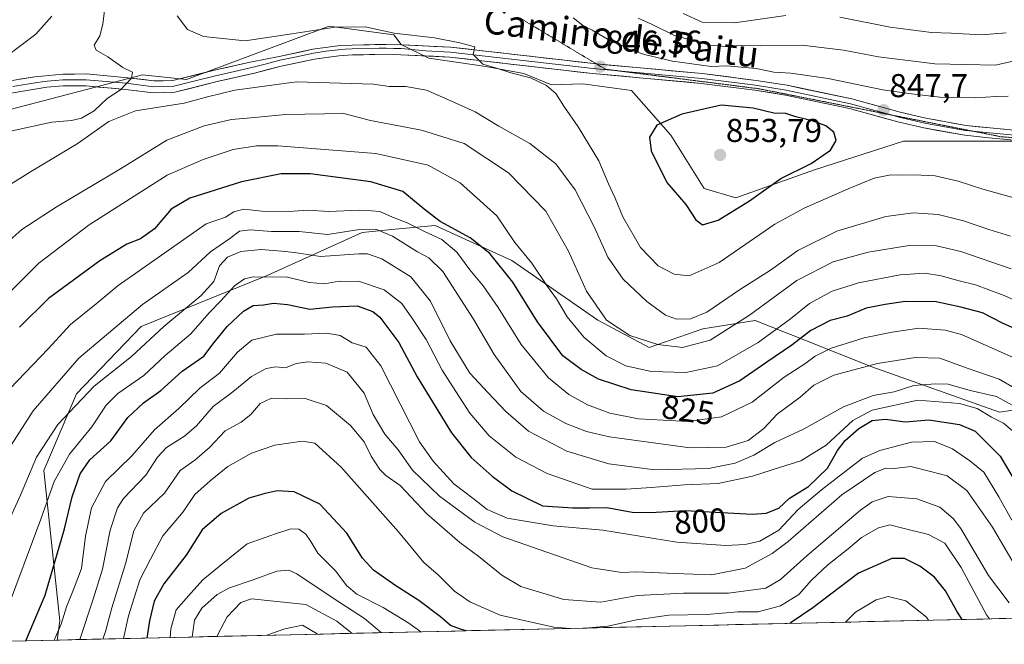
# Model space of a CAD drawing. Units: metres. Extents: x 655049 to 658511, y 4737115 to 4739506.
# Drawn here: x 657219 to 657517, y 4737163 to 4737352 of the extents above; entities that cross this region are included whole.
import ezdxf
from ezdxf.enums import TextEntityAlignment as Align

# ---------------------------------------------------------------- set-up
doc = ezdxf.new("R2010")
doc.units = ezdxf.units.M
doc.header["$MEASUREMENT"] = 0
doc.linetypes.add('TRAZOS2', pattern=[0.375, 0.25, -0.125])
for name, color, linetype, lineweight in [('Arbolado forestal CxS', 92, 'Continuous', 0), ('Carátula', 7, 'Continuous', 5), ('Curva de nivel maestra', 36, 'Continuous', 30), ('Curva de nivel normal', 36, 'Continuous', 0), ('Entidad de ámbito territorial CxS', 92, 'Continuous', 0), ('Layer 0', 7, 'Continuous', 0), ('Matorral CxS', 135, 'Continuous', 0), ('Municipio CxS', 142, 'Continuous', 0), ('Punto de cota en terreno', 7, 'Continuous', 0), ('Rótulo de curva de nivel directora', 19, 'Continuous', 0), ('Rótulo de punto de cota en terreno', 19, 'Continuous', 0), ('Texto cartográfico', 19, 'Continuous', 0), ('Vía pecuaria eje', 92, 'TRAZOS2', 0)]:
    doc.layers.add(name, color=color, linetype=linetype, lineweight=lineweight)
doc.styles.add('Arial', font='txt', dxfattribs={"height": 0.2})

# ---------------------------------------------------------------- blocks, each defined once
blk = doc.blocks.new('*U151')
at = {"layer": 'Arbolado forestal CxS', "color": 92, "linetype": 'Continuous', "lineweight": 0}
blk.add_polyline3d([(657742.0865, 4737260.9483, 881.7718), (657693.4061, 4737271.8787, 873.1454), (657654.0119, 4737289.5055, 865.4911), (657598.7575, 4737306.5527, 860.4736), (657539.9957, 4737315.2071, 851.8716), (657504.4209, 4737315.1763, 847.8603), (657486.6339, 4737315.1605, 846.6036), (657459.6307, 4737306.5451, 847.3122), (657435.7997, 4737298.0455, 849.5195), (657426.1667, 4737300.8705, 851.338), (657416.0491, 4737317.0273, 852.5794), (657404.1201, 4737330.5741, 847.1347), (657389.4351, 4737332.5791, 846.2903), (657379.9193, 4737332.2313, 845.1286), (657371.5323, 4737335.7383, 844.5446), (657360.0205, 4737337.8593, 843.7102), (657342.7745, 4737340.4055, 843.2799), (657334.3655, 4737344.5471, 843.9589), (657332.1057, 4737347.4653, 844.2301), (657312.5625, 4737350.1055, 844.0565), (657269.3193, 4737333.9031, 840.8772), (657255.9267, 4737335.3203, 840.3583), (657204.9533, 4737322.0131, 838.1171)], dxfattribs=at)
blk = doc.blocks.new('*U156')
at = {"layer": 'Matorral CxS', "color": 135, "linetype": 'Continuous', "lineweight": 0}
for points in [[(657204.95, 4737322.01, 838.12), (657255.93, 4737335.32, 840.36), (657269.32, 4737333.9, 840.88), (657312.56, 4737350.11, 844.06), (657332.11, 4737347.47, 844.23), (657334.37, 4737344.55, 843.96), (657342.77, 4737340.41, 843.28), (657360.02, 4737337.86, 843.71), (657371.53, 4737335.74, 844.54), (657379.92, 4737332.23, 845.13), (657389.44, 4737332.58, 846.29), (657404.12, 4737330.57, 847.13), (657416.05, 4737317.03, 852.58), (657426.17, 4737300.87, 851.34), (657435.8, 4737298.05, 849.52), (657459.63, 4737306.55, 847.31), (657486.63, 4737315.16, 846.6), (657504.42, 4737315.18, 847.86), (657540, 4737315.21, 851.87), (657598.76, 4737306.55, 860.47), (657654.01, 4737289.51, 865.49), (657693.41, 4737271.88, 873.15), (657742.09, 4737260.95, 881.77)], [(657549.8, 4737238.02, 825.44), (657515.68, 4737232.96, 805.48), (657477.05, 4737246.8, 812.81), (657456.71, 4737254.81, 821.07), (657441.61, 4737260.76, 831.03), (657425.81, 4737258.27, 835.22), (657409.5, 4737252.59, 832.51), (657393.95, 4737260.92, 833.61), (657367.88, 4737279.03, 827.09), (657344.63, 4737289.62, 821.2), (657332.55, 4737288.49, 815.71), (657322.47, 4737287.54, 811.81), (657293.72, 4737274.41, 802.94), (657255.53, 4737259.03, 810.04), (657235.95, 4737238.61, 808.93), (657225.99, 4737215.36, 805.22), (657230.83, 4737169.77, 793.1), (657230.07, 4737163.9, 792), (657173.16, 4737162.6, 802.07)]]:
    blk.add_polyline3d(points, dxfattribs=at)
blk = doc.blocks.new('*U158')
at = {"layer": 'Arbolado forestal CxS', "color": 92, "linetype": 'Continuous', "lineweight": 0}
blk.add_polyline3d([(657911.44, 4737179.39, 881.02), (657230.07, 4737163.9, 792), (657230.07, 4737163.9, 792), (657230.83, 4737169.77, 793.1), (657225.99, 4737215.36, 805.22), (657235.95, 4737238.61, 808.93), (657255.53, 4737259.03, 810.04), (657293.72, 4737274.41, 802.94), (657322.47, 4737287.54, 811.81), (657332.55, 4737288.49, 815.71), (657344.63, 4737289.62, 821.2), (657367.88, 4737279.03, 827.09), (657393.95, 4737260.92, 833.61), (657409.5, 4737252.59, 832.51), (657425.81, 4737258.27, 835.22), (657441.61, 4737260.76, 831.03), (657456.71, 4737254.81, 821.07), (657477.05, 4737246.8, 812.81), (657515.68, 4737232.96, 805.48), (657549.8, 4737238.02, 825.44)], dxfattribs=at)
blk = doc.blocks.new('*U173')
at = {"layer": 'Matorral CxS', "color": 135, "linetype": 'Continuous', "lineweight": 0}
blk.add_polyline3d([(657549.8, 4737238.02, 825.44), (657515.68, 4737232.96, 805.48), (657477.05, 4737246.8, 812.81), (657456.71, 4737254.81, 821.07), (657441.61, 4737260.76, 831.03), (657425.81, 4737258.27, 835.22), (657409.5, 4737252.59, 832.51), (657393.95, 4737260.92, 833.61), (657367.88, 4737279.03, 827.09), (657344.63, 4737289.62, 821.2), (657332.55, 4737288.49, 815.71), (657322.47, 4737287.54, 811.81), (657293.72, 4737274.41, 802.94), (657255.53, 4737259.03, 810.04), (657235.95, 4737238.61, 808.93), (657225.99, 4737215.36, 805.22), (657230.83, 4737169.77, 793.1), (657230.07, 4737163.9, 792)], dxfattribs=at)
blk = doc.blocks.new('*U186')
at = {"layer": 'Arbolado forestal CxS', "color": 92, "linetype": 'Continuous', "lineweight": 0}
blk.add_polyline3d([(657549.8, 4737238.02, 825.44), (657515.68, 4737232.96, 805.48), (657477.05, 4737246.8, 812.81), (657456.71, 4737254.81, 821.07), (657441.61, 4737260.76, 831.03), (657425.81, 4737258.27, 835.22), (657409.5, 4737252.59, 832.51), (657393.95, 4737260.92, 833.61), (657367.88, 4737279.03, 827.09), (657344.63, 4737289.62, 821.2), (657332.55, 4737288.49, 815.71), (657322.47, 4737287.54, 811.81), (657293.72, 4737274.41, 802.94), (657255.53, 4737259.03, 810.04), (657235.95, 4737238.61, 808.93), (657225.99, 4737215.36, 805.22), (657230.83, 4737169.77, 793.1), (657230.07, 4737163.9, 792)], dxfattribs=at)
blk = doc.blocks.new('*U206')
at = {"layer": 'Curva de nivel normal', "color": 36, "linetype": 'Continuous', "lineweight": 0}
blk.add_polyline3d([(657215.06, 4737173.44, 805), (657225.13, 4737200.54, 805), (657229.14, 4737211.95, 805), (657233.82, 4737220.31, 805), (657240.6, 4737228.58, 805), (657244.88, 4737235.13, 805), (657248.45, 4737238.71, 805), (657256.36, 4737244.14, 805), (657262.78, 4737250.15, 805), (657270.61, 4737256.77, 805), (657276.13, 4737263.13, 805), (657279.65, 4737266.74, 805), (657283.85, 4737271.29, 805), (657286.84, 4737273.45, 805), (657289.48, 4737274.01, 805), (657293.36, 4737273.91, 805), (657299.53, 4737274.05, 805), (657306.5, 4737272.35, 805), (657311.09, 4737271.97, 805), (657315.56, 4737272.72, 805), (657321.68, 4737272.64, 805), (657329.22, 4737270.15, 805), (657334.57, 4737266.01, 805), (657337.54, 4737261.66, 805), (657341.96, 4737255.02, 805), (657346.75, 4737245.73, 805), (657349.96, 4737240.69, 805), (657355.12, 4737232.68, 805), (657360.99, 4737225.81, 805), (657369.12, 4737219.35, 805), (657378.6, 4737214.44, 805), (657392.27, 4737209.68, 805), (657402.59, 4737209.64, 805), (657410.09, 4737210.14, 805), (657420.25, 4737210.99, 805), (657430.38, 4737211.36, 805), (657440.86, 4737213.56, 805), (657449.33, 4737216.31, 805), (657455.45, 4737218.27, 805), (657463.15, 4737222.96, 805), (657471.24, 4737230.52, 805), (657477.13, 4737233.65, 805), (657490.94, 4737236.6, 805), (657503.6, 4737235.66, 805), (657508.94, 4737234.1, 805), (657513.27, 4737231.49, 805), (657516.94, 4737229.68, 805), (657519.6, 4737227.39, 805)], dxfattribs=at)
blk = doc.blocks.new('*U208')
at = {"layer": 'Curva de nivel normal', "color": 36, "linetype": 'Continuous', "lineweight": 0}
blk.add_polyline3d([(657208.94, 4737262.77, 830), (657224.48, 4737278.22, 830), (657239.78, 4737289.82, 830), (657263.46, 4737304.88, 830), (657274.32, 4737309.6, 830), (657283.37, 4737312.66, 830), (657290.53, 4737313.76, 830), (657297, 4737313.8, 830), (657326.7, 4737311.44, 830), (657342.56, 4737307.88, 830), (657352.18, 4737302.59, 830), (657363.37, 4737292.58, 830), (657368.84, 4737284.44, 830), (657373.95, 4737278.15, 830), (657378.73, 4737271.13, 830), (657381.45, 4737267.34, 830), (657384.66, 4737261.95, 830), (657389.7, 4737255.71, 830), (657396.44, 4737250.12, 830), (657402.48, 4737247.07, 830), (657410.09, 4737245.36, 830), (657420.6, 4737245.06, 830), (657430.27, 4737247.03, 830), (657442.6, 4737254.1, 830), (657452.33, 4737261.29, 830), (657458.16, 4737265.99, 830), (657464.99, 4737269.7, 830), (657472.94, 4737272.28, 830), (657485.6, 4737274.62, 830), (657493.03, 4737275.2, 830), (657498.06, 4737274.37, 830), (657503.43, 4737272.84, 830), (657508.46, 4737271.61, 830), (657517.12, 4737268.36, 830), (657525.56, 4737264.5, 830)], dxfattribs=at)
blk = doc.blocks.new('*U211')
at = {"layer": 'Curva de nivel normal', "color": 36, "linetype": 'Continuous', "lineweight": 0}
blk.add_polyline3d([(657319.49, 4737165.93, 760), (657319.02, 4737166.26, 760), (657314.86, 4737169.6, 760), (657305.44, 4737174.72, 760), (657295.74, 4737175.66, 760), (657288.97, 4737176.42, 760), (657285.73, 4737175.3, 760), (657281.64, 4737170.98, 760), (657278.78, 4737165.54, 760), (657278.69, 4737165, 760)], dxfattribs=at)
blk = doc.blocks.new('*U220')
at = {"layer": 'Curva de nivel normal', "color": 36, "linetype": 'Continuous', "lineweight": 0}
blk.add_polyline3d([(657309.11, 4737165.69, 755), (657308.89, 4737165.82, 755), (657304.45, 4737168.38, 755), (657299.08, 4737167.26, 755), (657293.6, 4737165.34, 755)], dxfattribs=at)
blk = doc.blocks.new('*U227')
at = {"layer": 'Curva de nivel normal', "color": 36, "linetype": 'Continuous', "lineweight": 0}
blk.add_polyline3d([(657236.95, 4737164.05, 790), (657241.01, 4737176.3, 790), (657243.85, 4737185.37, 790), (657246.11, 4737197.2, 790), (657248.4, 4737203.97, 790), (657250.16, 4737206.78, 790), (657256.97, 4737213.87, 790), (657260.45, 4737219.34, 790), (657263.22, 4737222.34, 790), (657268.68, 4737225.68, 790), (657272.3, 4737228.9, 790), (657277.35, 4737234.68, 790), (657283.27, 4737239.15, 790), (657289.02, 4737243.83, 790), (657293.43, 4737246.24, 790), (657296.33, 4737246.72, 790), (657299.32, 4737246.46, 790), (657302.56, 4737247.73, 790), (657306.07, 4737248.28, 790), (657311.48, 4737247.86, 790), (657317.96, 4737245.13, 790), (657323.16, 4737238.74, 790), (657325.88, 4737232.28, 790), (657329.34, 4737226.35, 790), (657333.45, 4737221.61, 790), (657337.77, 4737215.4, 790), (657345.99, 4737207.54, 790), (657356.66, 4737199.68, 790), (657365.18, 4737195.24, 790), (657392.12, 4737185.83, 790), (657401.2, 4737184.42, 790), (657405.8, 4737184.54, 790), (657417.31, 4737184.05, 790), (657428.45, 4737183.64, 790), (657438.65, 4737185.68, 790), (657446.78, 4737190.15, 790), (657451.69, 4737193.8, 790), (657467.91, 4737207.94, 790), (657477.96, 4737214.74, 790), (657481.27, 4737216, 790), (657483.81, 4737215.94, 790), (657488.85, 4737216.51, 790), (657495.22, 4737214.96, 790), (657499.83, 4737213.7, 790), (657505.77, 4737209.22, 790), (657513.6, 4737198.14, 790), (657520.18, 4737186.9, 790)], dxfattribs=at)
blk = doc.blocks.new('*U229')
at = {"layer": 'Curva de nivel normal', "color": 36, "linetype": 'Continuous', "lineweight": 0}
blk.add_polyline3d([(657216.1, 4737222.97, 815), (657222.77, 4737233.39, 815), (657236.6, 4737249.35, 815), (657255.94, 4737265.67, 815), (657269.76, 4737275.33, 815), (657276.58, 4737281.61, 815), (657282.43, 4737285.67, 815), (657285.37, 4737287.91, 815), (657288.56, 4737288.34, 815), (657295.02, 4737287.76, 815), (657303.44, 4737287.84, 815), (657312.04, 4737286.93, 815), (657321.76, 4737288.43, 815), (657326.65, 4737288.54, 815), (657331.7, 4737286.38, 815), (657339.27, 4737281.6, 815), (657342.68, 4737279.86, 815), (657346.98, 4737275.63, 815), (657356.31, 4737261.19, 815), (657362.58, 4737250.53, 815), (657370.64, 4737239.24, 815), (657377.45, 4737233.29, 815), (657384.28, 4737229.54, 815), (657390.54, 4737227.18, 815), (657397.45, 4737225.55, 815), (657421.97, 4737222.22, 815), (657432.81, 4737222.41, 815), (657439.49, 4737224.38, 815), (657444.29, 4737228.02, 815), (657448.33, 4737232.38, 815), (657455.24, 4737237.56, 815), (657459.47, 4737241.16, 815), (657465.47, 4737244.25, 815), (657478.76, 4737247.8, 815), (657490.22, 4737249.62, 815), (657497.58, 4737249.36, 815), (657505.94, 4737246.37, 815), (657515.6, 4737243.04, 815), (657520.1, 4737240.37, 815)], dxfattribs=at)
blk = doc.blocks.new('*U231')
at = {"layer": 'Curva de nivel normal', "color": 36, "linetype": 'Continuous', "lineweight": 0}
blk.add_polyline3d([(657270.99, 4737164.83, 765), (657271.16, 4737166.24, 765), (657271.67, 4737169.95, 765), (657273.95, 4737173.59, 765), (657278.6, 4737177.75, 765), (657282.34, 4737179.72, 765), (657289.53, 4737182.11, 765), (657296.64, 4737184.74, 765), (657300.3, 4737185.06, 765), (657302.75, 4737184.02, 765), (657313.99, 4737176.4, 765), (657323.2, 4737170.43, 765), (657328.4, 4737166.13, 765)], dxfattribs=at)
blk = doc.blocks.new('*U232')
at = {"layer": 'Curva de nivel normal', "color": 36, "linetype": 'Continuous', "lineweight": 0}
blk.add_polyline3d([(657243.96, 4737164.21, 785), (657244.74, 4737166.45, 785), (657246.64, 4737173.68, 785), (657250.78, 4737187.01, 785), (657253.34, 4737197.03, 785), (657256.28, 4737202.41, 785), (657262.58, 4737208.45, 785), (657267.35, 4737215.36, 785), (657271.77, 4737218.43, 785), (657276.2, 4737222.34, 785), (657280.99, 4737227.34, 785), (657285.81, 4737230.01, 785), (657288.74, 4737232.34, 785), (657291.58, 4737235.61, 785), (657295.05, 4737237.23, 785), (657299.54, 4737237.1, 785), (657305.26, 4737237.14, 785), (657311.66, 4737234.98, 785), (657318.95, 4737228.98, 785), (657323.12, 4737224.04, 785), (657325.26, 4737219.62, 785), (657327.85, 4737215.59, 785), (657329.72, 4737213.8, 785), (657334.02, 4737210.76, 785), (657342.08, 4737202.15, 785), (657352.1, 4737193.52, 785), (657357.92, 4737189.2, 785), (657364.87, 4737183.57, 785), (657370.57, 4737180.13, 785), (657375.28, 4737178.69, 785), (657383.69, 4737176.22, 785), (657394.91, 4737175.42, 785), (657405.94, 4737177.39, 785), (657419.94, 4737178.15, 785), (657433.54, 4737178.16, 785), (657444.85, 4737179.59, 785), (657449.29, 4737182.24, 785), (657457.42, 4737189.54, 785), (657473.54, 4737203.33, 785), (657477.09, 4737205.82, 785), (657482, 4737207.42, 785), (657490.66, 4737206.75, 785), (657497.58, 4737204.17, 785), (657501.61, 4737200.81, 785), (657503.94, 4737197.71, 785), (657512.41, 4737183.52, 785), (657518.65, 4737175.16, 785)], dxfattribs=at)
blk = doc.blocks.new('*U241')
at = {"layer": 'Curva de nivel normal', "color": 36, "linetype": 'Continuous', "lineweight": 0}
blk.add_polyline3d([(657212.92, 4737194.48, 810), (657218.99, 4737207.85, 810), (657223.8, 4737219.4, 810), (657230.32, 4737229.31, 810), (657241.27, 4737240.85, 810), (657252.6, 4737249.94, 810), (657262.36, 4737258.97, 810), (657273.7, 4737268.42, 810), (657277.56, 4737272.68, 810), (657279.31, 4737277.34, 810), (657281.71, 4737280.01, 810), (657285.72, 4737281.77, 810), (657291.91, 4737282.32, 810), (657298.1, 4737281.84, 810), (657302.05, 4737281.46, 810), (657309.84, 4737280.18, 810), (657321.5, 4737281.04, 810), (657324.12, 4737281, 810), (657328.46, 4737279.52, 810), (657337.3, 4737274.07, 810), (657343.19, 4737266.67, 810), (657349.17, 4737254.64, 810), (657355.12, 4737244.86, 810), (657360.6, 4737239.01, 810), (657366.1, 4737233.18, 810), (657372.94, 4737227.22, 810), (657384.59, 4737221.18, 810), (657397.27, 4737217.3, 810), (657411.26, 4737215.51, 810), (657427.53, 4737215.95, 810), (657435.6, 4737217.5, 810), (657441.28, 4737219.99, 810), (657447.63, 4737223.8, 810), (657456.28, 4737227.9, 810), (657468.37, 4737234.64, 810), (657477.43, 4737238.1, 810), (657483.78, 4737239.13, 810), (657489.71, 4737241.14, 810), (657496.27, 4737241.62, 810), (657500.15, 4737241.47, 810), (657506.76, 4737239.54, 810), (657514.81, 4737237.73, 810), (657520.61, 4737234.52, 810)], dxfattribs=at)
blk = doc.blocks.new('*U244')
at = {"layer": 'Curva de nivel normal', "color": 36, "linetype": 'Continuous', "lineweight": 0}
for points in [[(657517.75, 4737348.06, 835), (657510.25, 4737347.47, 835), (657501.01, 4737347.95, 835), (657495.14, 4737348.1, 835), (657482.56, 4737349.75, 835), (657467.27, 4737352.75, 835)], [(657450.91, 4737353.29, 835), (657435.36, 4737351.1, 835), (657425.56, 4737351.3, 835), (657419.81, 4737353.88, 835)], [(657228.5, 4737353.09, 835), (657223.64, 4737347.67, 835), (657214.51, 4737340.76, 835)], [(657211.04, 4737281.1, 835), (657219.36, 4737288.36, 835), (657230.06, 4737295.38, 835), (657249.3, 4737306.83, 835), (657263.27, 4737315.47, 835), (657274.6, 4737319.88, 835), (657282.94, 4737321.77, 835), (657289.94, 4737322.35, 835), (657299.27, 4737323.25, 835), (657316.92, 4737323.54, 835), (657325.06, 4737321.47, 835), (657340.48, 4737318.56, 835), (657353.47, 4737314.53, 835), (657366.87, 4737305.57, 835), (657378.22, 4737293.97, 835), (657385.03, 4737281.85, 835), (657390.5, 4737269.73, 835), (657396.58, 4737260.86, 835), (657403.67, 4737256.23, 835), (657412.1, 4737253.51, 835), (657419.62, 4737252.65, 835), (657427.98, 4737254.81, 835), (657439.94, 4737262.4, 835), (657454.27, 4737272.9, 835), (657465.27, 4737278.56, 835), (657475.94, 4737281.58, 835), (657488.27, 4737283.53, 835), (657496.6, 4737283.49, 835), (657503.94, 4737281.72, 835), (657519.27, 4737276.46, 835)]]:
    blk.add_polyline3d(points, dxfattribs=at)
blk = doc.blocks.new('*U245')
at = {"layer": 'Curva de nivel normal', "color": 36, "linetype": 'Continuous', "lineweight": 0}
blk.add_polyline3d([(657519.87, 4737249.61, 820), (657504.18, 4737256.58, 820), (657499.19, 4737257.85, 820), (657491.24, 4737258.5, 820), (657483.13, 4737257.27, 820), (657474.72, 4737255.55, 820), (657464.69, 4737252.4, 820), (657459.84, 4737249.99, 820), (657456.66, 4737247.66, 820), (657450.46, 4737243.59, 820), (657440.69, 4737236.06, 820), (657431.42, 4737231.57, 820), (657421.26, 4737230.19, 820), (657406.29, 4737231.03, 820), (657397.64, 4737232.72, 820), (657390.85, 4737235.27, 820), (657385.19, 4737238.32, 820), (657379, 4737243.42, 820), (657370.75, 4737253.52, 820), (657363.7, 4737264.78, 820), (657359.22, 4737271.29, 820), (657355.2, 4737276.17, 820), (657351.21, 4737281.58, 820), (657346.62, 4737285.35, 820), (657341.19, 4737287.93, 820), (657336.12, 4737290.45, 820), (657331.74, 4737292.17, 820), (657327.84, 4737293.82, 820), (657325.31, 4737294.08, 820), (657321.6, 4737294.3, 820), (657312.38, 4737293.84, 820), (657306.05, 4737294.31, 820), (657300.38, 4737293.86, 820), (657292.09, 4737293.92, 820), (657286.61, 4737294.58, 820), (657283.67, 4737293.8, 820), (657281.06, 4737292.15, 820), (657275.27, 4737290.08, 820), (657254.88, 4737275.92, 820), (657248.57, 4737271.41, 820), (657241.87, 4737265.9, 820), (657234.11, 4737259.57, 820), (657227.34, 4737252.23, 820), (657215.79, 4737240.16, 820)], dxfattribs=at)
blk = doc.blocks.new('*U248')
at = {"layer": 'Curva de nivel normal', "color": 36, "linetype": 'Continuous', "lineweight": 0}
for points in [[(657518.35, 4737328.88, 845), (657514.73, 4737328.76, 845), (657508.38, 4737328.32, 845), (657497.63, 4737328.58, 845), (657488.26, 4737329.69, 845), (657480.36, 4737330.76, 845), (657463.81, 4737334.21, 845), (657452.43, 4737335.81, 845), (657447.28, 4737336.12, 845), (657441.98, 4737337.25, 845), (657433.04, 4737338, 845), (657428.32, 4737337.85, 845), (657416.55, 4737339.47, 845), (657408.07, 4737341.5, 845), (657403.6, 4737343.03, 845), (657401.48, 4737344.13, 845), (657398.32, 4737345.29, 845), (657392.27, 4737348.82, 845), (657389.27, 4737350.4, 845), (657386.5, 4737352.55, 845)], [(657266.42, 4737353.16, 845), (657269.61, 4737349.02, 845), (657274.45, 4737346.98, 845), (657287.1, 4737345.66, 845), (657301.18, 4737347.7, 845), (657314.31, 4737349.72, 845), (657323.42, 4737349.83, 845), (657332.24, 4737347.98, 845), (657344.46, 4737346.53, 845), (657352.08, 4737344.99, 845), (657356.66, 4737343.76, 845), (657356.2, 4737341.48, 845), (657359.11, 4737338.54, 845), (657363.21, 4737337.31, 845), (657367.56, 4737335.88, 845), (657373.54, 4737334.37, 845), (657378.36, 4737332.11, 845), (657381.2, 4737329.7, 845), (657383.61, 4737325.82, 845), (657387.95, 4737319.58, 845), (657394.3, 4737309.18, 845), (657397.21, 4737302.28, 845), (657399.19, 4737297.89, 845), (657401.5, 4737292.23, 845), (657406.88, 4737282.95, 845), (657412.25, 4737277.4, 845), (657417.11, 4737274.83, 845), (657421.6, 4737274.4, 845), (657430.77, 4737278.38, 845), (657447.65, 4737290.01, 845), (657456.46, 4737294.85, 845), (657469.87, 4737300.7, 845), (657477.69, 4737303.96, 845), (657482.73, 4737304.99, 845), (657486.04, 4737304.85, 845), (657489.85, 4737305.02, 845), (657496.16, 4737304.64, 845), (657503.17, 4737303.09, 845), (657510.67, 4737300.62, 845), (657520.46, 4737297.87, 845)]]:
    blk.add_polyline3d(points, dxfattribs=at)
blk = doc.blocks.new('*U251')
at = {"layer": 'Curva de nivel normal', "color": 36, "linetype": 'Continuous', "lineweight": 0}
for points in [[(657524.22, 4737340.43, 840), (657514.46, 4737338.25, 840), (657496.11, 4737338.66, 840), (657478.99, 4737340.77, 840), (657468.4, 4737342.82, 840), (657455.8, 4737344.32, 840), (657443.15, 4737344.14, 840), (657437.52, 4737344.24, 840), (657432.8, 4737343.87, 840), (657427.93, 4737344.34, 840), (657417.17, 4737347.29, 840), (657410.25, 4737350.72, 840), (657406.2, 4737352.53, 840)], [(657244.7, 4737357.32, 840), (657243.9, 4737350.7, 840), (657242.97, 4737347.15, 840), (657241.28, 4737344.35, 840), (657241.86, 4737342.76, 840), (657245.44, 4737340.77, 840), (657249.97, 4737337.58, 840), (657252.94, 4737336.14, 840), (657252.64, 4737334.31, 840), (657249.27, 4737330.74, 840), (657245.27, 4737328.1, 840), (657241.27, 4737324.41, 840), (657237.48, 4737322.12, 840), (657234.4, 4737321.45, 840), (657228.46, 4737321, 840), (657215, 4737318.01, 840)], [(657210.85, 4737299.04, 840), (657221.94, 4737305.91, 840), (657236.15, 4737314.43, 840), (657245.78, 4737321.2, 840), (657253.82, 4737324.44, 840), (657268.6, 4737326.73, 840), (657275.6, 4737328.66, 840), (657283.95, 4737330.71, 840), (657302.66, 4737333.19, 840), (657326, 4737332.47, 840), (657330.74, 4737331.81, 840), (657335.74, 4737331.81, 840), (657342.02, 4737330.68, 840), (657348.44, 4737327.87, 840), (657356.76, 4737324.09, 840), (657363.97, 4737319.71, 840), (657373.38, 4737314.46, 840), (657381.21, 4737308.28, 840), (657387.07, 4737300.48, 840), (657392.94, 4737289.01, 840), (657396.96, 4737280.04, 840), (657401.65, 4737273.39, 840), (657408.79, 4737266.53, 840), (657414.46, 4737262.38, 840), (657417.76, 4737261.21, 840), (657422.09, 4737261.29, 840), (657426.98, 4737263.32, 840), (657436.87, 4737270.14, 840), (657446.25, 4737276.12, 840), (657454.58, 4737282.02, 840), (657466.43, 4737287.92, 840), (657481.28, 4737292.37, 840), (657489.6, 4737293.44, 840), (657497.15, 4737292.92, 840), (657504.79, 4737291.06, 840), (657512.46, 4737288.44, 840), (657519.08, 4737286.41, 840)]]:
    blk.add_polyline3d(points, dxfattribs=at)
blk = doc.blocks.new('*U252')
at = {"layer": 'Curva de nivel normal', "color": 36, "linetype": 'Continuous', "lineweight": 0}
for points in [[(657264.29, 4737164.67, 770), (657264.49, 4737167.34, 770), (657266.13, 4737173.06, 770), (657270.68, 4737178.23, 770), (657274.26, 4737182.12, 770), (657279.74, 4737186.7, 770), (657287.62, 4737193.11, 770), (657296.27, 4737196.08, 770), (657300.94, 4737197.59, 770), (657303.32, 4737197.51, 770), (657305.4, 4737195.97, 770), (657306.91, 4737193.81, 770), (657309.08, 4737190.27, 770), (657314.5, 4737184.76, 770), (657317.74, 4737180.47, 770), (657320.94, 4737177.86, 770), (657328.86, 4737173.72, 770), (657336.62, 4737168.98, 770), (657340.31, 4737166.4, 770)], [(657469.03, 4737169.33, 770), (657472.05, 4737172.4, 770), (657478.27, 4737176.1, 770), (657481.94, 4737177.08, 770), (657487.3, 4737175.78, 770), (657493.6, 4737170.82, 770), (657494.23, 4737169.9, 770)]]:
    blk.add_polyline3d(points, dxfattribs=at)
blk = doc.blocks.new('*U253')
at = {"layer": 'Curva de nivel normal', "color": 36, "linetype": 'Continuous', "lineweight": 0}
blk.add_polyline3d([(657229.2, 4737163.88, 795), (657231.29, 4737168.71, 795), (657232.95, 4737173.93, 795), (657235.23, 4737179.71, 795), (657237.44, 4737185.64, 795), (657238.71, 4737195.41, 795), (657240.47, 4737204.01, 795), (657244.71, 4737211.95, 795), (657252.66, 4737219.77, 795), (657259.54, 4737227.6, 795), (657266.92, 4737234.09, 795), (657273.27, 4737240.3, 795), (657279.27, 4737244.85, 795), (657284.76, 4737251.25, 795), (657289.1, 4737254.86, 795), (657296.53, 4737256.66, 795), (657304.99, 4737256.63, 795), (657311.83, 4737256.96, 795), (657315.86, 4737256.22, 795), (657319.52, 4737254.08, 795), (657323.71, 4737252.74, 795), (657328.18, 4737247.04, 795), (657339.94, 4737224.01, 795), (657344, 4737218.1, 795), (657350.32, 4737211.23, 795), (657356.12, 4737206.86, 795), (657360.38, 4737203.46, 795), (657366.47, 4737200.88, 795), (657380.46, 4737198.55, 795), (657395.51, 4737197.26, 795), (657417.89, 4737193.63, 795), (657432.74, 4737192.55, 795), (657438.66, 4737192.89, 795), (657443.09, 4737193.87, 795), (657448.79, 4737197.26, 795), (657454.7, 4737203.5, 795), (657461.78, 4737209.42, 795), (657474.18, 4737219.06, 795), (657479.46, 4737221.38, 795), (657489.02, 4737223.86, 795), (657495.97, 4737224.13, 795), (657501.5, 4737221.9, 795), (657506.73, 4737218.25, 795), (657510.93, 4737214.77, 795), (657515.53, 4737207.38, 795), (657519.48, 4737200.29, 795)], dxfattribs=at)
blk = doc.blocks.new('*U258')
at = {"layer": 'Curva de nivel normal', "color": 36, "linetype": 'Continuous', "lineweight": 0}
for points in [[(657385.62, 4737167.43, 780), (657380.6, 4737167.81, 780), (657364.34, 4737171.4, 780), (657355.16, 4737175.44, 780), (657350.49, 4737178.7, 780), (657345.63, 4737183.54, 780), (657341.19, 4737187.42, 780), (657333.55, 4737196.74, 780), (657316.2, 4737216.28, 780), (657308.18, 4737223.59, 780), (657304.3, 4737224.23, 780), (657296.02, 4737223.01, 780), (657288.94, 4737220.62, 780), (657281.81, 4737216.58, 780), (657276.44, 4737212.15, 780), (657271.81, 4737208.05, 780), (657268.27, 4737202.8, 780), (657262.12, 4737195.47, 780), (657258.34, 4737188.44, 780), (657255.16, 4737182.2, 780), (657251.65, 4737171.26, 780), (657250.13, 4737164.35, 780)], [(657512.72, 4737170.32, 780), (657511.79, 4737171.56, 780), (657504.12, 4737185.86, 780), (657499.16, 4737193.23, 780), (657494.23, 4737195.93, 780), (657486.42, 4737197.82, 780), (657482.45, 4737198.86, 780), (657479.06, 4737197.95, 780), (657473.88, 4737195.02, 780), (657469.8, 4737191.6, 780), (657463.69, 4737186.74, 780), (657458.76, 4737182.04, 780), (657454.86, 4737177.74, 780), (657449.27, 4737174.28, 780), (657442.6, 4737172.49, 780), (657436.42, 4737172.48, 780), (657426.9, 4737171.66, 780), (657415.49, 4737171.45, 780), (657405.64, 4737170.02, 780), (657396.96, 4737168.1, 780), (657391.16, 4737167.56, 780)]]:
    blk.add_polyline3d(points, dxfattribs=at)
blk = doc.blocks.new('*U264')
at = {"layer": 'Curva de nivel maestra', "color": 36, "linetype": 'Continuous', "lineweight": 30}
blk.add_polyline3d([(657220.59, 4737163.68, 800), (657226.48, 4737177.46, 800), (657232.3, 4737197.64, 800), (657234.57, 4737207.29, 800), (657237.05, 4737214.3, 800), (657240.01, 4737218.54, 800), (657246.3, 4737224.34, 800), (657251.47, 4737231.34, 800), (657256.29, 4737235.82, 800), (657261.53, 4737239.59, 800), (657268.01, 4737245.49, 800), (657274.51, 4737250.02, 800), (657277.64, 4737254.18, 800), (657281.6, 4737258.97, 800), (657286.6, 4737263.64, 800), (657289.51, 4737265.31, 800), (657292.59, 4737265.58, 800), (657295.63, 4737266.06, 800), (657299.89, 4737265.71, 800), (657306.62, 4737264.22, 800), (657313.52, 4737264.95, 800), (657321.05, 4737265.3, 800), (657325.74, 4737263.56, 800), (657327.92, 4737261.86, 800), (657333.62, 4737254.18, 800), (657339.22, 4737243.77, 800), (657349.58, 4737226.74, 800), (657355.54, 4737219.22, 800), (657361.89, 4737213.63, 800), (657367.88, 4737209.19, 800), (657377.23, 4737204.59, 800), (657386.35, 4737203.96, 800), (657391.38, 4737203.99, 800), (657396.64, 4737204.07, 800), (657404.36, 4737202.69, 800), (657409.94, 4737202.56, 800), (657420.47, 4737203.22, 800), (657440.74, 4737202.12, 800), (657444.95, 4737202.36, 800), (657448.8, 4737203.93, 800), (657452.02, 4737206.96, 800), (657457.77, 4737210.5, 800), (657463.59, 4737216.01, 800), (657466.62, 4737221.34, 800), (657468.88, 4737224.4, 800), (657473.11, 4737228.04, 800), (657477.15, 4737230.5, 800), (657481.13, 4737230.92, 800), (657487.15, 4737230.12, 800), (657494.27, 4737230.72, 800), (657503.61, 4737229.22, 800), (657508.36, 4737227.2, 800), (657515.94, 4737219.69, 800), (657525.01, 4737204.34, 800)], dxfattribs=at)
blk = doc.blocks.new('*U266')
at = {"layer": 'Curva de nivel maestra', "color": 36, "linetype": 'Continuous', "lineweight": 30}
blk.add_polyline3d([(657525.89, 4737255.87, 825), (657516.61, 4737260, 825), (657510.51, 4737263.16, 825), (657503.94, 4737264.82, 825), (657496.49, 4737266.47, 825), (657487.06, 4737266.54, 825), (657481.05, 4737265.66, 825), (657475.27, 4737264.57, 825), (657469.5, 4737262.12, 825), (657464.35, 4737260.84, 825), (657458.51, 4737257.78, 825), (657452.77, 4737253.28, 825), (657445.2, 4737248.22, 825), (657436.98, 4737242.49, 825), (657428.86, 4737238.78, 825), (657418.2, 4737237.65, 825), (657404.01, 4737239.76, 825), (657394.18, 4737243, 825), (657388.95, 4737245.96, 825), (657383.36, 4737250.12, 825), (657375.68, 4737260.42, 825), (657368.2, 4737272.4, 825), (657361.19, 4737281.08, 825), (657355.3, 4737285.83, 825), (657346.14, 4737290.88, 825), (657341.78, 4737294.2, 825), (657338.99, 4737296.45, 825), (657334.86, 4737299.95, 825), (657325.18, 4737302.88, 825), (657306.74, 4737305.24, 825), (657297.94, 4737305.28, 825), (657285.94, 4737302.88, 825), (657270.27, 4737297.91, 825), (657264.6, 4737294.56, 825), (657259.6, 4737288.58, 825), (657255.33, 4737285.62, 825), (657251.16, 4737283.91, 825), (657242.99, 4737278.91, 825), (657227.42, 4737267.49, 825), (657218.64, 4737258.77, 825)], dxfattribs=at)
blk = doc.blocks.new('*U267')
at = {"layer": 'Curva de nivel maestra', "color": 36, "linetype": 'Continuous', "lineweight": 30}
for points in [[(657354, 4737166.71, 775), (657352.28, 4737167.19, 775), (657349.25, 4737168.36, 775), (657346.31, 4737170.95, 775), (657339.74, 4737175.93, 775), (657332.7, 4737180.33, 775), (657325.92, 4737185.06, 775), (657322.59, 4737188.76, 775), (657317.91, 4737196.35, 775), (657309.72, 4737205.12, 775), (657301.87, 4737208.84, 775), (657296.78, 4737209.11, 775), (657293.13, 4737208.33, 775), (657288.14, 4737206.96, 775), (657279.82, 4737202.32, 775), (657274.07, 4737197.34, 775), (657269.18, 4737189.68, 775), (657262.45, 4737180.92, 775), (657259.46, 4737175.66, 775), (657258.05, 4737169.69, 775), (657257.24, 4737164.51, 775)], [(657504.42, 4737170.14, 775), (657502.74, 4737172.68, 775), (657499.37, 4737178.78, 775), (657496.04, 4737183.01, 775), (657491.58, 4737186.32, 775), (657486.9, 4737188.64, 775), (657483.05, 4737188.66, 775), (657473.01, 4737184.18, 775), (657459.16, 4737173.66, 775), (657452.26, 4737168.97, 775), (657452.18, 4737168.95, 775)]]:
    blk.add_polyline3d(points, dxfattribs=at)
blk = doc.blocks.new('5PATER')
at = {"layer": 'Carátula', "linetype": 'Continuous', "lineweight": 5}
h = blk.add_hatch(color=250, dxfattribs=at)
edge = h.paths.add_edge_path()
edge.add_ellipse((0, 0.01), major_axis=(-1.33, -1.34), ratio=0.999422, start_angle=0, end_angle=360)

msp = doc.modelspace()

# ---------------------------------------------------------------- linework, layer by layer
at = {"layer": 'Arbolado forestal CxS', "color": 92, "linetype": 'Continuous', "lineweight": 0}
for points in [[(657204.95, 4737322.01, 838.12), (657255.93, 4737335.32, 840.36), (657269.32, 4737333.9, 840.88), (657312.56, 4737350.11, 844.06), (657332.11, 4737347.47, 844.23), (657334.37, 4737344.55, 843.96), (657342.77, 4737340.41, 843.28), (657360.02, 4737337.86, 843.71), (657371.53, 4737335.74, 844.54), (657379.92, 4737332.23, 845.13), (657389.44, 4737332.58, 846.29), (657404.12, 4737330.57, 847.13), (657416.05, 4737317.03, 852.58), (657426.17, 4737300.87, 851.34), (657435.8, 4737298.05, 849.52), (657459.63, 4737306.55, 847.31), (657486.63, 4737315.16, 846.6), (657504.42, 4737315.18, 847.86), (657540, 4737315.21, 851.87), (657598.76, 4737306.55, 860.47), (657654.01, 4737289.51, 865.49), (657693.41, 4737271.88, 873.15), (657742.09, 4737260.95, 881.77)], [(657911.44, 4737179.39, 881.02), (657230.07, 4737163.9, 792)]]:
    msp.add_polyline3d(points, dxfattribs=at)
at = {"layer": 'Curva de nivel maestra', "color": 36, "linetype": 'Continuous', "lineweight": 30}
msp.add_polyline3d([(657425.7, 4737289.85, 850), (657430.42, 4737291.24, 850), (657439.88, 4737297.06, 850), (657449.42, 4737303.84, 850), (657458.6, 4737308.43, 850), (657464.49, 4737312.51, 850), (657466.23, 4737315.36, 850), (657465.5, 4737317.88, 850), (657463.02, 4737319.85, 850), (657458.94, 4737321.32, 850), (657453.94, 4737322.55, 850), (657450.97, 4737323.6, 850), (657447.25, 4737323.68, 850), (657441.02, 4737325.18, 850), (657431.38, 4737326.12, 850), (657419.44, 4737323.36, 850), (657411.8, 4737320.04, 850), (657409.58, 4737316.36, 850), (657410.16, 4737312.23, 850), (657414.9, 4737302.64, 850), (657420.58, 4737295.99, 850), (657423.64, 4737291.3, 850), (657425.7, 4737289.85, 850)], dxfattribs=at)
at = {"layer": 'Entidad de ámbito territorial CxS', "color": 92, "linetype": 'Continuous', "lineweight": 0}
msp.add_polyline3d([(657520.64, 4737170.5, 783.28), (657515.64, 4737170.39, 781.51), (657510.64, 4737170.28, 778.61), (657505.64, 4737170.16, 775.34), (657500.64, 4737170.05, 772.47), (657495.64, 4737169.94, 770.2), (657490.65, 4737169.82, 768.34), (657485.65, 4737169.71, 767.3), (657480.65, 4737169.59, 766.8), (657475.65, 4737169.48, 767.53), (657470.65, 4737169.37, 769.45), (657465.65, 4737169.25, 770.53), (657460.66, 4737169.14, 772.06), (657455.66, 4737169.03, 773.74), (657450.66, 4737168.91, 775.41), (657445.66, 4737168.8, 776.46), (657440.66, 4737168.69, 776.78), (657435.66, 4737168.57, 776.81), (657430.67, 4737168.46, 777.29), (657425.67, 4737168.34, 777.74), (657420.67, 4737168.23, 777.56), (657415.67, 4737168.12, 777.65), (657410.67, 4737168, 778.02), (657405.67, 4737167.89, 778.86), (657400.67, 4737167.78, 779.52), (657395.68, 4737167.66, 779.88), (657390.68, 4737167.55, 779.71), (657385.68, 4737167.44, 779.73), (657380.68, 4737167.32, 779.55), (657375.68, 4737167.21, 778.78), (657370.68, 4737167.09, 778.05), (657365.69, 4737166.98, 777.48), (657360.69, 4737166.87, 776.62), (657355.69, 4737166.75, 775.39), (657350.69, 4737166.64, 773.9), (657345.69, 4737166.53, 772.2), (657340.69, 4737166.41, 769.81), (657335.7, 4737166.3, 767.3), (657330.7, 4737166.18, 765.51), (657325.7, 4737166.07, 762.83), (657320.7, 4737165.96, 760.29), (657315.7, 4737165.84, 757.57), (657310.7, 4737165.73, 755.56), (657305.71, 4737165.62, 753.6), (657300.71, 4737165.5, 753.59), (657295.71, 4737165.39, 754.55), (657290.71, 4737165.28, 755.45), (657285.71, 4737165.16, 756.72), (657280.71, 4737165.05, 758.33), (657275.71, 4737164.93, 761.39), (657270.72, 4737164.82, 764.7), (657265.72, 4737164.71, 768.49), (657260.72, 4737164.59, 772.81), (657255.72, 4737164.48, 775.72), (657250.72, 4737164.37, 779.1), (657245.72, 4737164.25, 783.05), (657240.73, 4737164.14, 787.12), (657235.73, 4737164.03, 791.07), (657230.73, 4737163.91, 793.77), (657225.73, 4737163.8, 797.15), (657220.73, 4737163.68, 799.76), (657215.73, 4737163.57, 802.39)], dxfattribs=at)
at = {"layer": 'Layer 0', "linetype": 'Continuous', "lineweight": 0}
for points in [[(657209.33, 4737332.44), (657223.3, 4737334.7), (657231.78, 4737335.48), (657238.96, 4737335.62), (657251.47, 4737334.45), (657259.35, 4737333.47), (657265.14, 4737333.61), (657277.69, 4737336.69), (657289.12, 4737339.3), (657297.32, 4737340.84), (657307.54, 4737343.06), (657315.11, 4737344.07), (657319.45, 4737344.33), (657329.8, 4737344.55), (657334.41, 4737344.4), (657349.29, 4737343.7), (657392.69, 4737338.7), (657393.52, 4737338.63)], [(657534.39, 4737314.16), (657512.5, 4737316.22), (657505.18, 4737316.97), (657492.75, 4737319.23), (657484.85, 4737321.04), (657470.21, 4737325.07), (657450.81, 4737329.19), (657441.5, 4737330.65), (657425.28, 4737332.72), (657392.38, 4737335.72), (657349.05, 4737340.71), (657334.29, 4737341.4), (657329.78, 4737341.55), (657319.57, 4737341.33), (657315.4, 4737341.08), (657308.06, 4737340.1), (657298.01, 4737337.92), (657289.89, 4737335.86), (657278.53, 4737333.24), (657265.73, 4737330.05), (657259.15, 4737329.81), (657250.8, 4737330.9), (657238.73, 4737331.94), (657231.88, 4737331.98), (657226.96, 4737331.53), (657209.96, 4737328.79)], [(657216.63, 4737331.75), (657224.02, 4737332.94), (657227.02, 4737333.4), (657229.48, 4737333.63), (657231.8, 4737333.84), (657238.82, 4737333.8), (657251, 4737332.75), (657259.24, 4737331.67), (657262.18, 4737331.78), (657265.47, 4737331.9), (657271.87, 4737333.49), (657278.1, 4737335.05), (657283.78, 4737336.35), (657289.46, 4737337.66), (657293.52, 4737338.69), (657297.59, 4737339.73), (657302.61, 4737340.82), (657307.74, 4737341.93), (657311.56, 4737342.44), (657315.23, 4737342.93), (657317.41, 4737343.06), (657319.49, 4737343.19), (657327.69, 4737343.36), (657329.8, 4737343.41), (657332.1, 4737343.33), (657334.36, 4737343.25), (657341.79, 4737342.55), (657349.17, 4737342.21), (657392.54, 4737337.21), (657400.05, 4737336.53)], [(657393.52, 4737338.63), (657425.61, 4737335.7), (657441.92, 4737333.62), (657451.35, 4737332.14), (657470.92, 4737327.99), (657485.58, 4737323.95), (657493.35, 4737322.17), (657505.6, 4737319.94), (657512.79, 4737319.21), (657534.64, 4737317.15)], [(657400.05, 4737336.53), (657408.99, 4737335.71), (657425.44, 4737334.22), (657433.61, 4737333.17), (657441.72, 4737332.14), (657451.08, 4737330.67), (657470.57, 4737326.53), (657477.9, 4737324.51), (657482.84, 4737323.15)], [(657482.84, 4737323.15), (657485.22, 4737322.5), (657493.05, 4737320.7), (657499.18, 4737319.59), (657505.39, 4737318.46), (657507.66, 4737318.23)], [(657507.66, 4737318.23), (657512.65, 4737317.72), (657523.57, 4737316.69), (657534.51, 4737315.66), (657559.63, 4737313.86), (657569.6, 4737313.03), (657574.03, 4737312.45)]]:
    msp.add_lwpolyline(points, dxfattribs=at)
for points in [[(657218.64, 4737333.95, 835.73), (657223.3, 4737334.7, 836.39), (657227.54, 4737335.09, 837.01), (657231.78, 4737335.48, 837.64), (657235.37, 4737335.55, 838.13), (657238.96, 4737335.62, 838.54), (657243.13, 4737335.23, 839.03), (657247.3, 4737334.84, 839.54), (657251.47, 4737334.45, 839.94), (657255.41, 4737333.96, 840.17), (657259.35, 4737333.47, 840.33), (657262.25, 4737333.54, 840.51), (657265.14, 4737333.61, 840.73), (657269.32, 4737334.64, 841.17), (657273.51, 4737335.66, 841.47), (657277.69, 4737336.69, 841.64), (657281.5, 4737337.56, 841.75), (657285.31, 4737338.43, 841.98), (657289.12, 4737339.3, 842.45), (657293.22, 4737340.07, 842.62), (657297.32, 4737340.84, 842.54), (657300.73, 4737341.58, 842.65), (657304.14, 4737342.32, 842.8), (657307.54, 4737343.06, 843), (657311.33, 4737343.56, 843.23), (657315.11, 4737344.07, 843.48), (657319.45, 4737344.33, 843.69), (657322.9, 4737344.4, 843.84), (657326.35, 4737344.48, 843.99), (657329.8, 4737344.55, 844.17), (657334.41, 4737344.4, 844.38), (657339.37, 4737344.17, 844.53), (657344.33, 4737343.93, 844.67), (657349.29, 4737343.7, 844.77), (657354.11, 4737343.15, 844.8), (657358.94, 4737342.59, 844.96), (657363.76, 4737342.04, 845.13), (657368.58, 4737341.48, 845.3), (657373.4, 4737340.93, 845.57), (657378.22, 4737340.37, 845.89), (657383.04, 4737339.82, 846.12), (657387.87, 4737339.26, 846.26), (657392.69, 4737338.7, 846.28), (657397.39, 4737338.28, 846.33), (657402.09, 4737337.85, 846.35), (657406.8, 4737337.42, 846.41), (657411.5, 4737336.99, 846.22), (657416.2, 4737336.56, 846.01), (657420.9, 4737336.13, 845.7), (657425.61, 4737335.7, 845.61), (657429.69, 4737335.18, 845.85), (657433.76, 4737334.66, 846.05), (657437.84, 4737334.14, 846.19), (657441.92, 4737333.62, 846.28), (657446.64, 4737332.88, 846.28), (657451.35, 4737332.14, 846.3), (657455.27, 4737331.31, 846.34), (657459.18, 4737330.48, 846.37), (657463.09, 4737329.65, 846.62), (657467.01, 4737328.82, 847.05), (657470.92, 4737327.99, 847.12), (657474.59, 4737326.98, 846.96), (657478.25, 4737325.97, 846.92), (657481.92, 4737324.96, 847.12), (657485.58, 4737323.95, 847.63), (657489.47, 4737323.06, 847.81), (657493.35, 4737322.17, 847.82), (657497.44, 4737321.43, 847.87), (657501.52, 4737320.68, 848.01), (657505.6, 4737319.94, 848.37), (657509.2, 4737319.57, 848.65), (657512.79, 4737319.21, 848.99), (657517.16, 4737318.79, 849.45)], [(657521.26, 4737315.4, 849.82), (657516.88, 4737315.81, 849.4), (657512.5, 4737316.22, 849.12), (657508.84, 4737316.6, 848.82), (657505.18, 4737316.97, 848.54), (657501.04, 4737317.72, 848.33), (657496.89, 4737318.48, 848.21), (657492.75, 4737319.23, 847.95), (657488.8, 4737320.14, 847.75), (657484.85, 4737321.04, 847.67), (657481.19, 4737322.05, 847.64), (657477.53, 4737323.06, 847.49), (657473.87, 4737324.06, 847.23), (657470.21, 4737325.07, 847.21), (657465.36, 4737326.1, 847.42), (657460.51, 4737327.13, 847.34), (657455.66, 4737328.16, 846.93), (657450.81, 4737329.19, 846.54), (657446.16, 4737329.92, 846.46), (657441.5, 4737330.65, 846.27), (657437.45, 4737331.17, 846.71), (657433.39, 4737331.69, 846.75), (657429.34, 4737332.2, 846.69), (657425.28, 4737332.72, 846.64), (657420.58, 4737333.15, 846.57), (657415.88, 4737333.58, 846.42), (657411.18, 4737334.01, 846.37), (657406.48, 4737334.43, 846.41), (657401.78, 4737334.86, 846.3), (657397.08, 4737335.29, 846.34), (657392.38, 4737335.72, 846.29), (657387.57, 4737336.27, 846.1), (657382.75, 4737336.83, 845.83), (657377.94, 4737337.38, 845.65), (657373.12, 4737337.94, 845.44), (657368.31, 4737338.49, 845.33), (657363.49, 4737339.05, 845.14), (657358.68, 4737339.6, 844.95), (657353.86, 4737340.16, 844.72), (657349.05, 4737340.71, 844.47), (657344.13, 4737340.94, 844.07), (657339.21, 4737341.17, 843.9), (657334.29, 4737341.4, 843.82), (657329.78, 4737341.55, 843.53), (657326.38, 4737341.48, 843.33), (657322.97, 4737341.4, 843.22), (657319.57, 4737341.33, 843.09), (657315.4, 4737341.08, 842.95), (657311.73, 4737340.59, 842.95), (657308.06, 4737340.1, 842.85), (657304.71, 4737339.37, 842.74), (657301.36, 4737338.65, 842.65), (657298.01, 4737337.92, 842.21), (657293.95, 4737336.89, 841.62), (657289.89, 4737335.86, 841.39), (657286.1, 4737334.99, 841.55), (657282.32, 4737334.11, 841.62), (657278.53, 4737333.24, 841.43), (657274.26, 4737332.18, 840.98), (657270, 4737331.11, 840.83), (657265.73, 4737330.05, 840.65), (657262.44, 4737329.93, 840.54), (657259.15, 4737329.81, 840.39), (657254.98, 4737330.36, 840.19), (657250.8, 4737330.9, 840.01), (657246.78, 4737331.25, 839.76), (657242.75, 4737331.59, 839.13), (657238.73, 4737331.94, 838.56), (657235.31, 4737331.96, 838.09), (657231.88, 4737331.98, 837.6), (657226.96, 4737331.53, 836.78), (657222.71, 4737330.85, 836.09), (657218.46, 4737330.16, 835.41)]]:
    msp.add_polyline3d(points, dxfattribs=at)
at = {"layer": 'Matorral CxS', "color": 135, "linetype": 'Continuous', "lineweight": 0}
for points in [[(657204.95, 4737322.01, 838.12), (657255.93, 4737335.32, 840.36), (657269.32, 4737333.9, 840.88), (657312.56, 4737350.11, 844.06), (657332.11, 4737347.47, 844.23), (657334.37, 4737344.55, 843.96), (657342.77, 4737340.41, 843.28), (657360.02, 4737337.86, 843.71), (657371.53, 4737335.74, 844.54), (657379.92, 4737332.23, 845.13), (657389.44, 4737332.58, 846.29), (657404.12, 4737330.57, 847.13), (657416.05, 4737317.03, 852.58), (657426.17, 4737300.87, 851.34), (657435.8, 4737298.05, 849.52), (657459.63, 4737306.55, 847.31), (657486.63, 4737315.16, 846.6), (657504.42, 4737315.18, 847.86), (657540, 4737315.21, 851.87), (657598.76, 4737306.55, 860.47), (657654.01, 4737289.51, 865.49), (657693.41, 4737271.88, 873.15), (657742.09, 4737260.95, 881.77)], [(657230.07, 4737163.9, 792), (657173.16, 4737162.6, 802.07)]]:
    msp.add_polyline3d(points, dxfattribs=at)
at = {"layer": 'Municipio CxS', "color": 142, "linetype": 'Continuous', "lineweight": 0}
msp.add_polyline3d([(657520.64, 4737170.5, 783.28), (657515.64, 4737170.39, 781.51), (657510.64, 4737170.28, 778.61), (657505.64, 4737170.16, 775.34), (657500.64, 4737170.05, 772.47), (657495.64, 4737169.94, 770.2), (657490.65, 4737169.82, 768.34), (657485.65, 4737169.71, 767.3), (657480.65, 4737169.59, 766.8), (657475.65, 4737169.48, 767.53), (657470.65, 4737169.37, 769.45), (657465.65, 4737169.25, 770.53), (657460.66, 4737169.14, 772.06), (657455.66, 4737169.03, 773.74), (657450.66, 4737168.91, 775.41), (657445.66, 4737168.8, 776.46), (657440.66, 4737168.69, 776.78), (657435.66, 4737168.57, 776.81), (657430.67, 4737168.46, 777.29), (657425.67, 4737168.34, 777.74), (657420.67, 4737168.23, 777.56), (657415.67, 4737168.12, 777.65), (657410.67, 4737168, 778.02), (657405.67, 4737167.89, 778.86), (657400.67, 4737167.78, 779.52), (657395.68, 4737167.66, 779.88), (657390.68, 4737167.55, 779.71), (657385.68, 4737167.44, 779.73), (657380.68, 4737167.32, 779.55), (657375.68, 4737167.21, 778.78), (657370.68, 4737167.09, 778.05), (657365.69, 4737166.98, 777.48), (657360.69, 4737166.87, 776.62), (657355.69, 4737166.75, 775.39), (657350.69, 4737166.64, 773.9), (657345.69, 4737166.53, 772.2), (657340.69, 4737166.41, 769.81), (657335.7, 4737166.3, 767.3), (657330.7, 4737166.18, 765.51), (657325.7, 4737166.07, 762.83), (657320.7, 4737165.96, 760.29), (657315.7, 4737165.84, 757.57), (657310.7, 4737165.73, 755.56), (657305.71, 4737165.62, 753.6), (657300.71, 4737165.5, 753.59), (657295.71, 4737165.39, 754.55), (657290.71, 4737165.28, 755.45), (657285.71, 4737165.16, 756.72), (657280.71, 4737165.05, 758.33), (657275.71, 4737164.93, 761.39), (657270.72, 4737164.82, 764.7), (657265.72, 4737164.71, 768.49), (657260.72, 4737164.59, 772.81), (657255.72, 4737164.48, 775.72), (657250.72, 4737164.37, 779.1), (657245.72, 4737164.25, 783.05), (657240.73, 4737164.14, 787.12), (657235.73, 4737164.03, 791.07), (657230.73, 4737163.91, 793.77), (657225.73, 4737163.8, 797.15), (657220.73, 4737163.68, 799.76), (657215.73, 4737163.57, 802.39)], dxfattribs=at)
at = {"layer": 'Vía pecuaria eje', "color": 92, "linetype": 'TRAZOS2', "lineweight": 0}
for points in [[(657393.52, 4737338.63, 846.35), (657391.97, 4737339.56, 846.37), (657387.73, 4737342.1, 846.61), (657383.49, 4737344.64, 846.57), (657379.26, 4737347.18, 846.72), (657375.02, 4737349.72, 846.74), (657370.78, 4737352.27, 846.61)], [(657400.05, 4737336.53, 846.32), (657396.21, 4737337.01, 846.33), (657393.52, 4737338.63, 846.35)], [(657482.84, 4737323.15, 847.68), (657482.03, 4737323.31, 847.66), (657477.13, 4737324.28, 847.28), (657472.23, 4737325.25, 847.13), (657467.33, 4737326.22, 847.3), (657462.43, 4737327.2, 847.33), (657457.53, 4737328.17, 846.98), (657452.63, 4737329.14, 846.59), (657447.73, 4737330.11, 846.46), (657442.83, 4737331.08, 846.32), (657438.17, 4737331.67, 846.6), (657433.51, 4737332.27, 846.67), (657428.85, 4737332.86, 846.58), (657424.18, 4737333.45, 846.48), (657419.52, 4737334.05, 846.33), (657414.86, 4737334.64, 846.29), (657410.2, 4737335.23, 846.34), (657405.53, 4737335.83, 846.4), (657400.87, 4737336.42, 846.32), (657400.05, 4737336.53, 846.32)], [(657507.66, 4737318.23, 848.89), (657506.52, 4737318.45, 848.83), (657501.63, 4737319.42, 848.28), (657496.73, 4737320.39, 847.99), (657491.83, 4737321.37, 847.85), (657486.93, 4737322.34, 847.76), (657482.84, 4737323.15, 847.68)], [(657574.03, 4737312.45, 856.28), (657571.88, 4737312.6, 856), (657567.25, 4737312.92, 855.26), (657562.62, 4737313.25, 854.54), (657557.99, 4737313.58, 853.84), (657553.36, 4737313.9, 853.2), (657548.73, 4737314.23, 852.63), (657544.1, 4737314.55, 852.11), (657539.47, 4737314.88, 851.57), (657534.84, 4737315.21, 851.1), (657530.21, 4737315.53, 850.7), (657525.58, 4737315.86, 850.24), (657520.95, 4737316.18, 849.8), (657516.32, 4737316.51, 849.39), (657511.42, 4737317.48, 849.11), (657507.66, 4737318.23, 848.89)]]:
    msp.add_polyline3d(points, dxfattribs=at)

# ---------------------------------------------------------------- block references
at = {"layer": 'Arbolado forestal CxS', "color": 92, "linetype": 'Continuous', "lineweight": 0}
for name in ['*U151', '*U158', '*U186']:
    msp.add_blockref(name, (0, 0), dxfattribs=at)
at = {"layer": 'Curva de nivel maestra', "color": 36, "linetype": 'Continuous', "lineweight": 30}
for name in ['*U266', '*U267', '*U264']:
    msp.add_blockref(name, (0, 0), dxfattribs=at)
at = {"layer": 'Curva de nivel normal', "color": 36, "linetype": 'Continuous', "lineweight": 0}
for name in ['*U206', '*U241', '*U229', '*U245', '*U208', '*U244', '*U251', '*U248', '*U211', '*U231', '*U252', '*U258', '*U232', '*U227', '*U253', '*U220']:
    msp.add_blockref(name, (0, 0), dxfattribs=at)
at = {"layer": 'Matorral CxS', "color": 135, "linetype": 'Continuous', "lineweight": 0}
for name in ['*U156', '*U173']:
    msp.add_blockref(name, (0, 0), dxfattribs=at)
at = {"layer": 'Punto de cota en terreno', "linetype": 'Continuous', "lineweight": 0}
for p in [(657394.71, 4737337.77, 846.36), (657480.58, 4737324.6, 847.7), (657431, 4737311, 853.79)]:
    msp.add_blockref('5PATER', p, dxfattribs=at)

# ---------------------------------------------------------------- texts
at = {"layer": 'Rótulo de curva de nivel directora', "color": 19, "linetype": 'Continuous', "lineweight": 0, "style": 'Arial'}
for s, rotation, p in [('825', -8.4576, (657421.27, 4737233.63)), ('800', 3.5865, (657424.98, 4737199.97))]:
    msp.add_text(s, height=7, rotation=rotation, dxfattribs=at).set_placement(p, align=Align.MIDDLE_CENTER)
at = {"layer": 'Rótulo de punto de cota en terreno', "color": 19, "linetype": 'Continuous', "lineweight": 0, "style": 'Arial'}
for s, p in [('846,36', (657396.47, 4737339.53)), ('847,7', (657482.34, 4737326.36)), ('853,79', (657432.76, 4737312.76))]:
    msp.add_text(s, height=7, dxfattribs=at).set_placement(p, align=Align.BOTTOM_LEFT)
at = {"layer": 'Texto cartográfico', "color": 19, "linetype": 'Continuous', "lineweight": 0, "style": 'Arial'}
msp.add_text('Camino de Paitu', height=8, rotation=-7.2963, dxfattribs=at).set_placement((657401.1, 4737346.7), align=Align.MIDDLE_CENTER)

doc.saveas('drawing.dxf')
